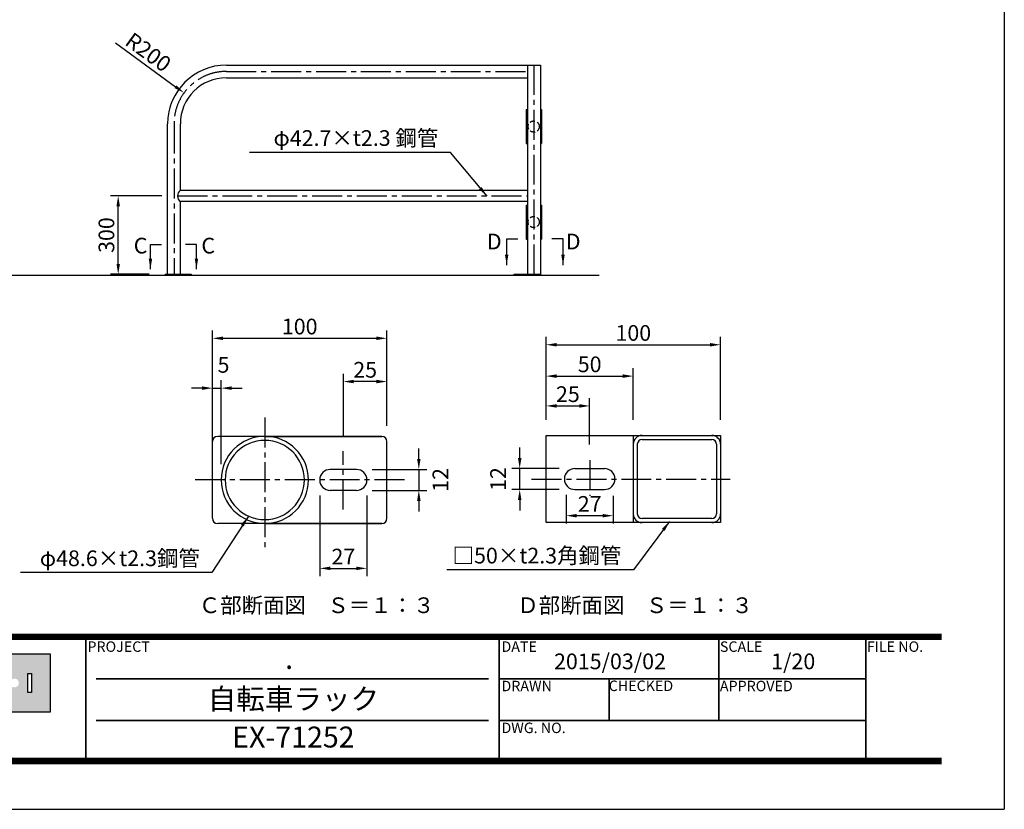
# Model space of a CAD drawing. Extents: x 0 to 8400, y 0 to 5940.
# Drawn here: x 4638 to 8400, y 0 to 3019 of the extents above; entities that cross this region are included whole.
import ezdxf
from ezdxf.enums import TextEntityAlignment as Align

# ---------------------------------------------------------------- set-up
doc = ezdxf.new("R2010")
doc.units = 0
doc.header["$LTSCALE"] = 6
doc.linetypes.add('CENTER2', pattern=[28.575, 19.05, -3.175, 3.175, -3.175])
doc.linetypes.add('HIDDEN2', pattern=[4.7625, 3.175, -1.5875])
doc.layers.get('0').update_dxf_attribs({"linetype": 'CONTINUOUS'})
doc.layers.get('DEFPOINTS').update_dxf_attribs({"linetype": 'CONTINUOUS'})
for name, color, linetype in [('P001', 131, 'CONTINUOUS'), ('P006', 141, 'CONTINUOUS'), ('P_1CENTER', 2, 'CONTINUOUS'), ('P_2DIM', 6, 'CONTINUOUS'), ('P_3TEXT', 60, 'CONTINUOUS'), ('P_5DRAWFRAME', 104, 'CONTINUOUS'), ('P_7THICK', 7, 'CONTINUOUS')]:
    doc.layers.add(name, color=color, linetype=linetype)
doc.styles.add('BIGFONT', font='simplex.shx', dxfattribs={"bigfont": 'bigfont.shx'})
doc.dimstyles.new('DIMBIGFONT$0', dxfattribs={"dimscale": 20, "dimtxt": 3, "dimasz": 2, "dimexe": 1.5, "dimexo": 3, "dimgap": 0.75, "dimtad": 1, "dimdec": 1, "dimdsep": 46, "dimtxsty": 'BIGFONT', "dimsah": 1, "dimcen": 0, "dimclrt": 230, "dimadec": 0, "dimazin": 0, "dimtfac": 0.6, "dimtdec": 1, "dimtofl": 0, "dimtmove": 2, "dimatfit": 3, "dimfxl": 0, "dimtvp": 1, "dimtolj": 1, "dimarcsym": 0})
doc.dimstyles.new('DIMBIGFONT$4', dxfattribs={"dimscale": 20, "dimtxt": 3, "dimasz": 2, "dimexe": 1.5, "dimexo": 3, "dimgap": 0.75, "dimtad": 1, "dimdec": 1, "dimdsep": 46, "dimtxsty": 'BIGFONT', "dimsah": 1, "dimcen": 0, "dimclrt": 230, "dimadec": 0, "dimazin": 0, "dimtfac": 0.6, "dimtdec": 1, "dimtofl": 0, "dimtmove": 0, "dimatfit": 3, "dimfxl": 0, "dimtvp": 1, "dimtolj": 1, "dimarcsym": 0})
doc.dimstyles.new('DIMBIGFONT$7', dxfattribs={"dimscale": 20, "dimtxt": 3, "dimasz": 2, "dimexe": 1.5, "dimexo": 3, "dimgap": 0.75, "dimtad": 1, "dimdec": 1, "dimdsep": 46, "dimtxsty": 'BIGFONT', "dimsah": 1, "dimcen": 0, "dimclrt": 230, "dimadec": 0, "dimazin": 0, "dimtfac": 0.6, "dimtdec": 1, "dimtofl": 0, "dimtmove": 0, "dimatfit": 3, "dimfxl": 0, "dimtvp": 1, "dimtolj": 1, "dimarcsym": 0})

# ---------------------------------------------------------------- blocks, each defined once
blk = doc.blocks.new('*D1')
at = {"color": 0, "linetype": 'ByBlock'}
for p, q in [((6725.9, 1201.7), (6725.9, 1092.5)), ((6905.9, 1198.3), (6905.9, 1092.5)), ((6865.9, 1122.5), (6765.9, 1122.5))]:
    blk.add_line(p, q, dxfattribs=at)
for points in [[(6765.9, 1129.2), (6765.9, 1115.9), (6725.9, 1122.5)], [(6865.9, 1129.2), (6865.9, 1115.9), (6905.9, 1122.5)]]:
    blk.add_solid(points, dxfattribs=at)
at = {"layer": 'DEFPOINTS', "color": 0, "linetype": 'ByBlock'}
for p in [(6725.9, 1201.7), (6905.9, 1198.3), (6725.9, 1122.5)]:
    blk.add_point(p, dxfattribs=at)
at = {"color": 230, "linetype": 'ByBlock', "insert": (6815.9, 1167.5), "char_height": 60, "attachment_point": 5, "style": 'BIGFONT'}
blk.add_mtext('\\A1;27', dxfattribs=at)
blk = doc.blocks.new('*D2')
at = {"color": 0, "linetype": 'ByBlock'}
for p, q in [((6649.3, 1489.3), (6649.3, 1806.1)), ((7315.9, 1489.3), (7315.9, 1806.1)), ((6689.3, 1776.1), (7275.9, 1776.1))]:
    blk.add_line(p, q, dxfattribs=at)
for points in [[(6689.3, 1782.7), (6689.3, 1769.4), (6649.3, 1776.1)], [(7275.9, 1782.7), (7275.9, 1769.4), (7315.9, 1776.1)]]:
    blk.add_solid(points, dxfattribs=at)
at = {"layer": 'DEFPOINTS', "color": 0, "linetype": 'ByBlock'}
for p in [(7315.9, 1776.1), (6649.3, 1429.3), (7315.9, 1429.3)]:
    blk.add_point(p, dxfattribs=at)
at = {"color": 230, "linetype": 'ByBlock', "insert": (6982.6, 1821.1), "char_height": 60, "attachment_point": 5, "style": 'BIGFONT'}
blk.add_mtext('\\A1;100', dxfattribs=at)
blk = doc.blocks.new('*D3')
at = {"color": 0, "linetype": 'ByBlock'}
for p, q in [((6649.3, 1489.3), (6649.3, 1686.2)), ((6689.3, 1656.2), (6942.6, 1656.2)), ((6982.6, 1489.3), (6982.6, 1686.2))]:
    blk.add_line(p, q, dxfattribs=at)
for points in [[(6689.3, 1662.8), (6689.3, 1649.5), (6649.3, 1656.2)], [(6942.6, 1662.8), (6942.6, 1649.5), (6982.6, 1656.2)]]:
    blk.add_solid(points, dxfattribs=at)
at = {"layer": 'DEFPOINTS', "color": 0, "linetype": 'ByBlock'}
for p in [(6982.6, 1656.2), (6649.3, 1429.3), (6982.6, 1429.3)]:
    blk.add_point(p, dxfattribs=at)
at = {"color": 230, "linetype": 'ByBlock', "insert": (6815.9, 1701.2), "char_height": 60, "attachment_point": 5, "style": 'BIGFONT'}
blk.add_mtext('\\A1;50', dxfattribs=at)
blk = doc.blocks.new('*D4')
at = {"color": 0, "linetype": 'ByBlock'}
for p, q in [((6649.3, 1489.3), (6649.3, 1572.2)), ((6815.9, 1395.2), (6815.9, 1572.2)), ((6689.3, 1542.2), (6775.9, 1542.2))]:
    blk.add_line(p, q, dxfattribs=at)
for points in [[(6689.3, 1548.9), (6689.3, 1535.5), (6649.3, 1542.2)], [(6775.9, 1548.9), (6775.9, 1535.5), (6815.9, 1542.2)]]:
    blk.add_solid(points, dxfattribs=at)
at = {"layer": 'DEFPOINTS', "color": 0, "linetype": 'ByBlock'}
for p in [(6815.9, 1542.2), (6649.3, 1429.3), (6815.9, 1335.2)]:
    blk.add_point(p, dxfattribs=at)
at = {"color": 230, "linetype": 'ByBlock', "insert": (6732.6, 1587.2), "char_height": 60, "attachment_point": 5, "style": 'BIGFONT'}
blk.add_mtext('\\A1;25', dxfattribs=at)
blk = doc.blocks.new('*D5')
at = {"color": 0, "linetype": 'ByBlock'}
for p, q in [((6548.6, 1342.6), (6548.6, 1382.6)), ((6699.3, 1302.6), (6518.6, 1302.6)), ((6548.6, 1222.6), (6548.6, 1302.6)), ((6699.3, 1222.6), (6518.6, 1222.6)), ((6548.6, 1182.6), (6548.6, 1142.6))]:
    blk.add_line(p, q, dxfattribs=at)
for points in [[(6542, 1342.6), (6555.3, 1342.6), (6548.6, 1302.6)], [(6542, 1182.6), (6555.3, 1182.6), (6548.6, 1222.6)]]:
    blk.add_solid(points, dxfattribs=at)
at = {"layer": 'DEFPOINTS', "color": 0, "linetype": 'ByBlock'}
for p in [(6548.6, 1302.6), (6759.3, 1302.6), (6759.3, 1222.6)]:
    blk.add_point(p, dxfattribs=at)
at = {"color": 230, "linetype": 'ByBlock', "insert": (6466.1, 1262.6), "char_height": 60, "attachment_point": 5, "rotation": 90, "style": 'BIGFONT'}
blk.add_mtext('\\A1;12', dxfattribs=at)
blk = doc.blocks.new('DFP3')
at = {"linetype": 'Continuous'}
h = blk.add_hatch(color=83, dxfattribs=at)
h.paths.add_polyline_path([(180.78, 29.65), (180.78, 18.65), (237.78, 18.65), (237.78, 29.65)])
h.paths.add_polyline_path([(204.18, 24.95), (204.18, 23.35), (202.58, 23.35), (202.58, 24.95)], flags=16)
h.paths.add_polyline_path([(207.47, 25.98), (207.7, 25.98, -1), (207.7, 22.32), (207.47, 22.32, -1)], flags=16)
h.paths.add_polyline_path([(208.91, 24.15, -1), (206.26, 24.15, -1)], flags=0)
h.paths.add_polyline_path([(201.26, 25.98), (201.26, 25.42), (200.22, 25.42), (200.22, 22.32), (199.49, 22.32), (199.49, 25.42), (198.44, 25.42), (198.44, 25.98)], flags=16)
h.paths.add_polyline_path([(212.4, 24.15, -1), (210.72, 24.15, -1)], flags=16)
h.paths.add_polyline_path([(197.95, 23.4), (196.11, 23.4), (197.03, 25)], flags=16)
h.paths.add_polyline_path([(213.51, 25.98), (214.79, 25.98, -0.82684), (215.13, 24.22, -0.923579), (214.98, 22.32), (213.51, 22.32)], flags=16)
h.paths.add_polyline_path([(193.02, 22.32), (192.8, 22.32, -1), (192.8, 25.98), (193.02, 25.98, -1)], flags=16)
h.paths.add_polyline_path([(214.16, 25.48), (214.64, 25.48, -1), (214.64, 24.46), (214.16, 24.46)], flags=0)
h.paths.add_polyline_path([(214.16, 23.98), (214.74, 23.98, -1.000001), (214.74, 22.82), (214.16, 22.82)], flags=0)
h.paths.add_polyline_path([(194.24, 24.15, -1), (191.58, 24.15, -1)], flags=0)
h.paths.add_polyline_path([(216.85, 23.4), (217.77, 25), (218.69, 23.4)], flags=16)
h.paths.add_polyline_path([(189.52, 24.15, -1), (187.84, 24.15, -1)], flags=16)
h.paths.add_polyline_path([(219.72, 25.98), (220.45, 25.98), (220.45, 23.7, 1), (222.09, 23.7), (222.09, 25.98), (222.82, 25.98), (222.82, 23.8, -0.414214), (221.34, 22.32), (221.2, 22.32, -0.414214), (219.72, 23.8)], flags=16)
h.paths.add_polyline_path([(187.07, 25.98), (185.87, 24.36), (187.27, 22.32), (186.48, 22.32), (185.21, 24.15), (185.21, 22.32), (184.5, 22.32), (184.5, 25.98), (185.21, 25.98), (185.21, 24.48), (186.35, 25.98)], flags=16)
h.paths.add_polyline_path([(224, 24.95), (225.6, 24.95), (225.6, 23.35), (224, 23.35)], flags=16)
h.paths.add_polyline_path([(226.69, 25.98), (227.39, 25.98), (227.39, 24.48), (228.53, 25.98), (229.26, 25.98), (228.05, 24.36), (229.45, 22.32), (228.66, 22.32), (227.39, 24.15), (227.39, 22.32), (226.69, 22.32)], flags=16)
h.paths.add_polyline_path([(231.76, 24.15, -1), (230.08, 24.15, -1)], flags=16)
h.paths.add_polyline_path([(233.49, 25.98), (234.17, 25.98), (234.17, 22.32), (233.49, 22.32)], flags=16)
at = {"color": 0}
for p, q in [((21.5, 33.5), (408, 33.5)), ((21.5, 33.45), (408, 33.45)), ((21.5, 33.4), (408, 33.4)), ((21.5, 33.35), (408, 33.35)), ((21.5, 33.3), (408, 33.3)), ((21.5, 33.25), (408, 33.25)), ((21.5, 33.2), (408, 33.2)), ((21.5, 33.15), (408, 33.15)), ((21.5, 33.1), (408, 33.1)), ((21.5, 33.05), (408, 33.05)), ((21.5, 33), (408, 33)), ((21.5, 32.95), (408, 32.95)), ((21.5, 32.9), (408, 32.9)), ((21.5, 32.85), (408, 32.85)), ((21.5, 32.8), (408, 32.8)), ((21.5, 32.75), (408, 32.75)), ((21.5, 32.7), (408, 32.7)), ((21.5, 32.65), (408, 32.65)), ((21.5, 32.6), (408, 32.6)), ((21.5, 32.55), (408, 32.55)), ((21.5, 32.5), (408, 32.5)), ((244.47, 33), (244.47, 9)), ((244.53, 33), (244.53, 9)), ((323.47, 33), (323.47, 9)), ((323.53, 33), (323.53, 9)), ((365.47, 17), (365.47, 33)), ((365.53, 17), (365.53, 33)), ((393.47, 33), (393.47, 9)), ((393.53, 33), (393.53, 9)), ((246.5, 25.03), (321.5, 25.03)), ((246.5, 24.97), (321.5, 24.97)), ((323.5, 25.03), (393.5, 25.03)), ((323.5, 24.97), (393.5, 24.97)), ((344.47, 25), (344.47, 17)), ((344.53, 25), (344.53, 17)), ((246.5, 17.03), (321.5, 17.03)), ((246.5, 16.97), (321.5, 16.97)), ((323.5, 17.03), (393.5, 17.03)), ((323.5, 16.97), (393.5, 16.97)), ((21.5, 9.75), (408, 9.75)), ((21.5, 9.7), (408, 9.7)), ((21.5, 9.65), (408, 9.65)), ((21.5, 9.6), (408, 9.6)), ((21.5, 9.55), (408, 9.55)), ((21.5, 9.5), (408, 9.5)), ((21.5, 9.45), (408, 9.45)), ((21.5, 9.4), (408, 9.4)), ((21.5, 9.35), (408, 9.35)), ((21.5, 9.3), (408, 9.3)), ((21.5, 9.25), (408, 9.25)), ((21.5, 9.2), (408, 9.2)), ((21.5, 9.15), (408, 9.15)), ((21.5, 9.1), (408, 9.1)), ((21.5, 9.05), (408, 9.05)), ((21.5, 9), (408, 9)), ((21.5, 8.95), (408, 8.95)), ((21.5, 8.9), (408, 8.9)), ((21.5, 8.85), (408, 8.85)), ((21.5, 8.8), (408, 8.8)), ((21.5, 8.75), (408, 8.75))]:
    blk.add_line(p, q, dxfattribs=at)
at = {"color": 83}
for p, q in [((233.49, 22.32), (233.49, 25.98)), ((233.49, 25.98), (234.17, 25.98)), ((234.17, 25.98), (234.17, 22.32)), ((234.17, 22.32), (233.49, 22.32))]:
    blk.add_line(p, q, dxfattribs=at)
blk.add_lwpolyline([(180.78, 18.65), (237.78, 18.65), (237.78, 29.65), (180.78, 29.65)], close=True, dxfattribs=at)
at = {"layer": 'DEFPOINTS', "color": 0}
for p in [(420, 297), (0, 0)]:
    blk.add_line(p, (420, 0), dxfattribs=at)
at = {"color": 0, "style": 'BIGFONT'}
for s, p in [('PROJECT', (244.86, 30.1)), ('DATE', (323.94, 30.1)), ('SCALE', (365.67, 30.1)), ('FILE NO.', (393.74, 30.1)), ('DRAWN', (323.94, 22.57)), ('CHECKED', (344.43, 22.61)), ('APPROVED', (365.67, 22.57)), ('DWG. NO.', (323.94, 14.57))]:
    blk.add_text(s, height=2, dxfattribs=at).set_placement(p)
at = {"color": 83, "style": 'BIGFONT', "flags": 8}
for tag, p in [('REV04', (27.26, 27.96)), ('REV03', (27.26, 22.49)), ('REV02', (27.26, 16.49)), ('REV01', (27.26, 11.3))]:
    blk.add_attdef(tag, text='', height=2, dxfattribs=at).set_placement(p, align=Align.BOTTOM_LEFT)
for tag, p in [('R4D', (93.12, 27.96)), ('R4C', (102.25, 27.96)), ('R4A', (111.37, 27.96)), ('R3D', (93.12, 22.49)), ('R3C', (102.25, 22.49)), ('R3A', (111.37, 22.49)), ('R2D', (93.12, 16.49)), ('R2C', (102.25, 16.49)), ('R2A', (111.37, 16.49)), ('R1D', (93.12, 11.3)), ('R1C', (102.25, 11.3)), ('R1A', (111.37, 11.3))]:
    blk.add_attdef(tag, text='', height=2, dxfattribs=at).set_placement(p, align=Align.BOTTOM_CENTER)
at = {"color": 83, "style": 'BIGFONT'}
for tag, height, p in [('PROJECT1', 4, (283.38, 25.6)), ('DATE', 3, (344.68, 25.84)), ('SCALE', 3, (379.68, 25.84)), ('PROJECT2', 4, (284.2, 17.84)), ('PROJECT3', 4, (284.2, 10.57)), ('DWGNO', 3, (358.68, 10.57))]:
    blk.add_attdef(tag, text='', height=height, dxfattribs=at).set_placement(p, align=Align.BOTTOM_CENTER)
blk = doc.blocks.new('*D14')
at = {"color": 0, "linetype": 'ByBlock'}
for p, q in [((10561.6, 2250.7), (10561.6, 2571.6)), ((10594.9, 2250.7), (10594.9, 2571.6)), ((10521.6, 2541.6), (10481.6, 2541.6)), ((10561.6, 2541.6), (10594.9, 2541.6)), ((10634.9, 2541.6), (10674.9, 2541.6))]:
    blk.add_line(p, q, dxfattribs=at)
for points in [[(10521.6, 2548.3), (10521.6, 2534.9), (10561.6, 2541.6)], [(10634.9, 2548.3), (10634.9, 2534.9), (10594.9, 2541.6)]]:
    blk.add_solid(points, dxfattribs=at)
at = {"layer": 'DEFPOINTS', "color": 0, "linetype": 'ByBlock'}
for p in [(10594.9, 2541.6), (10561.6, 2190.7), (10594.9, 2190.7)]:
    blk.add_point(p, dxfattribs=at)
at = {"color": 230, "linetype": 'ByBlock', "insert": (10603.8, 2630.7), "char_height": 60, "attachment_point": 5, "style": 'BIGFONT'}
blk.add_mtext('\\A1;5', dxfattribs=at)
blk = doc.blocks.new('*D15')
at = {"color": 0, "linetype": 'ByBlock'}
for p, q in [((10971.6, 2130.7), (10971.6, 1822.7)), ((11151.6, 2130.7), (11151.6, 1822.7)), ((11011.6, 1852.7), (11111.6, 1852.7))]:
    blk.add_line(p, q, dxfattribs=at)
for points in [[(11011.6, 1859.4), (11011.6, 1846), (10971.6, 1852.7)], [(11111.6, 1859.4), (11111.6, 1846), (11151.6, 1852.7)]]:
    blk.add_solid(points, dxfattribs=at)
at = {"layer": 'DEFPOINTS', "color": 0, "linetype": 'ByBlock'}
for p in [(10971.6, 2190.7), (11151.6, 2190.7), (11151.6, 1852.7)]:
    blk.add_point(p, dxfattribs=at)
at = {"color": 230, "linetype": 'ByBlock', "insert": (11061.6, 1897.7), "char_height": 60, "attachment_point": 5, "style": 'BIGFONT'}
blk.add_mtext('\\A1;27', dxfattribs=at)
blk = doc.blocks.new('*D16')
at = {"color": 0, "linetype": 'ByBlock'}
for p, q in [((10561.6, 2397.3), (10561.6, 2762.2)), ((11228.2, 2397.3), (11228.2, 2762.2)), ((10601.6, 2732.2), (11188.2, 2732.2))]:
    blk.add_line(p, q, dxfattribs=at)
for points in [[(10601.6, 2738.9), (10601.6, 2725.5), (10561.6, 2732.2)], [(11188.2, 2738.9), (11188.2, 2725.5), (11228.2, 2732.2)]]:
    blk.add_solid(points, dxfattribs=at)
at = {"layer": 'DEFPOINTS', "color": 0, "linetype": 'ByBlock'}
for p in [(11228.2, 2732.2), (10561.6, 2337.3), (11228.2, 2337.3)]:
    blk.add_point(p, dxfattribs=at)
at = {"color": 230, "linetype": 'ByBlock', "insert": (10894.9, 2777.2), "char_height": 60, "attachment_point": 5, "style": 'BIGFONT'}
blk.add_mtext('\\A1;100', dxfattribs=at)
blk = doc.blocks.new('*D17')
at = {"color": 0, "linetype": 'ByBlock'}
for p, q in [((11061.6, 2360.9), (11061.6, 2596.8)), ((11228.2, 2397.3), (11228.2, 2596.8)), ((11188.2, 2566.8), (11101.6, 2566.8))]:
    blk.add_line(p, q, dxfattribs=at)
for points in [[(11101.6, 2573.5), (11101.6, 2560.2), (11061.6, 2566.8)], [(11188.2, 2573.5), (11188.2, 2560.2), (11228.2, 2566.8)]]:
    blk.add_solid(points, dxfattribs=at)
at = {"layer": 'DEFPOINTS', "color": 0, "linetype": 'ByBlock'}
for p in [(11061.6, 2566.8), (11228.2, 2337.3), (11061.6, 2300.9)]:
    blk.add_point(p, dxfattribs=at)
at = {"color": 230, "linetype": 'ByBlock', "insert": (11144.9, 2611.8), "char_height": 60, "attachment_point": 5, "style": 'BIGFONT'}
blk.add_mtext('\\A1;25', dxfattribs=at)
blk = doc.blocks.new('*D18')
at = {"color": 0, "linetype": 'ByBlock'}
for p, q in [((11350, 2270.7), (11350, 2310.7)), ((11171.6, 2230.7), (11380, 2230.7)), ((11350, 2230.7), (11350, 2150.7)), ((11171.6, 2150.7), (11380, 2150.7)), ((11350, 2110.7), (11350, 2070.7))]:
    blk.add_line(p, q, dxfattribs=at)
for points in [[(11343.4, 2270.7), (11356.7, 2270.7), (11350, 2230.7)], [(11343.4, 2110.7), (11356.7, 2110.7), (11350, 2150.7)]]:
    blk.add_solid(points, dxfattribs=at)
at = {"layer": 'DEFPOINTS', "color": 0, "linetype": 'ByBlock'}
for p in [(11111.6, 2230.7), (11111.6, 2150.7), (11350, 2150.7)]:
    blk.add_point(p, dxfattribs=at)
at = {"color": 230, "linetype": 'ByBlock', "insert": (11432.5, 2190.7), "char_height": 60, "attachment_point": 5, "rotation": 90, "style": 'BIGFONT'}
blk.add_mtext('\\A1;12', dxfattribs=at)
blk = doc.blocks.new('*D19')
at = {"color": 0, "linetype": 'ByBlock'}
for p, q in [((5181.2, 2345.3), (4984.7, 2345.3)), ((5014.7, 2085.3), (5014.7, 2305.3)), ((5133.6, 2045.3), (4984.7, 2045.3))]:
    blk.add_line(p, q, dxfattribs=at)
for points in [[(5008.1, 2305.3), (5021.4, 2305.3), (5014.7, 2345.3)], [(5008.1, 2085.3), (5021.4, 2085.3), (5014.7, 2045.3)]]:
    blk.add_solid(points, dxfattribs=at)
at = {"layer": 'DEFPOINTS', "color": 0, "linetype": 'ByBlock'}
for p in [(5014.7, 2345.3), (5241.2, 2345.3), (5193.6, 2045.3)]:
    blk.add_point(p, dxfattribs=at)
at = {"color": 230, "linetype": 'ByBlock', "insert": (4969.7, 2195.3), "char_height": 60, "attachment_point": 5, "rotation": 90, "style": 'BIGFONT'}
blk.add_mtext('\\A1;300', dxfattribs=at)
blk = doc.blocks.new('*D22')
at = {"layer": 'DEFPOINTS', "color": 0}
for p in [(5266.4, 2738.9), (5427.9, 2621)]:
    blk.add_point(p, dxfattribs=at)
at = {"layer": 'P_2DIM', "color": 0, "lineweight": -2}
blk.add_line((5004.5, 2930.2), (5234.1, 2762.5), dxfattribs=at)
at = {"layer": 'P_2DIM', "color": 0}
blk.add_solid([(5238, 2767.9), (5230.2, 2757.1), (5266.4, 2738.9)], dxfattribs=at)
at = {"layer": 'P_2DIM', "color": 230, "insert": (5129.7, 2894.5), "char_height": 60, "attachment_point": 5, "rotation": 323.8606, "style": 'BIGFONT'}
blk.add_mtext('\\A1;R200', dxfattribs=at)

msp = doc.modelspace()

# ---------------------------------------------------------------- linework, layer by layer
at = {"layer": 'P001'}
for p, q in [((5427.92, 2845.26), (6627.92, 2845.26)), ((6577.92, 2845.26), (6577.92, 2045.26)), ((6627.92, 2845.26), (6627.92, 2045.26)), ((6627.92, 2845.26), (6627.92, 2045.26)), ((5427.92, 2796.66), (6577.92, 2796.66)), ((6573.42, 2675.26), (6573.42, 2545.26)), ((6573.42, 2675.26), (6577.92, 2675.26)), ((6627.92, 2675.26), (6632.42, 2675.26)), ((6632.42, 2675.26), (6632.42, 2545.26)), ((5203.62, 2045.26), (5203.62, 2620.96)), ((5252.22, 2366.61), (5252.22, 2620.96)), ((6573.42, 2545.26), (6577.92, 2545.26)), ((6627.92, 2545.26), (6632.42, 2545.26)), ((5252.22, 2366.61), (6577.92, 2366.61)), ((6577.92, 2323.91), (5252.22, 2323.91)), ((5252.22, 2045.26), (5252.22, 2323.91)), ((6573.42, 2310.26), (6573.42, 2180.26)), ((6573.42, 2310.26), (6577.92, 2310.26)), ((6627.92, 2310.26), (6632.42, 2310.26)), ((6632.42, 2310.26), (6632.42, 2180.26)), ((6573.42, 2180.26), (6577.92, 2180.26)), ((6627.92, 2180.26), (6632.42, 2180.26)), ((5193.62, 2045.26), (5293.62, 2045.26)), ((5193.62, 2045.26), (5193.62, 2042.06)), ((5193.62, 2042.06), (5293.62, 2042.06)), ((5293.62, 2045.26), (5293.62, 2042.06)), ((6527.92, 2045.26), (6627.92, 2045.26)), ((6527.92, 2042.06), (6527.92, 2045.26)), ((6627.92, 2045.26), (6627.92, 2042.06)), ((6649.27, 1429.31), (7015.93, 1429.31)), ((6649.27, 1095.98), (6649.27, 1429.31)), ((6982.6, 1429.31), (6982.6, 1395.98)), ((6982.6, 1395.98), (6982.6, 1129.31)), ((6997.93, 1395.98), (6997.93, 1129.31)), ((7015.93, 1429.31), (7282.6, 1429.31)), ((7015.93, 1413.98), (7282.6, 1413.98)), ((7282.6, 1429.31), (7315.93, 1429.31)), ((7300.6, 1395.98), (7300.6, 1129.31)), ((7315.93, 1429.31), (7315.93, 1395.98)), ((7315.93, 1395.98), (7315.93, 1129.31)), ((6759.27, 1302.64), (6872.6, 1302.64)), ((6759.27, 1222.64), (6872.6, 1222.64)), ((6982.6, 1129.31), (6982.6, 1095.98)), ((7315.93, 1129.31), (7315.93, 1095.98)), ((7015.93, 1095.98), (6649.27, 1095.98)), ((7282.6, 1111.31), (7015.93, 1111.31)), ((7282.6, 1095.98), (7015.93, 1095.98)), ((7315.93, 1095.98), (7282.6, 1095.98))]:
    msp.add_line(p, q, dxfattribs=at)
for centre, radius, start, end in [((5427.92, 2620.96), 224.3, 90, 180), ((5427.92, 2620.96), 175.7, 90, 180), ((5267.28, 2345.26), 26.12, 125.18822, 234.81178), ((7015.93, 1395.98), 33.33, 90, 180), ((7015.93, 1395.98), 18, 90, 180), ((7282.6, 1395.98), 33.33, 0, 90), ((7282.6, 1395.98), 18, 0, 90), ((6759.27, 1262.64), 40, 90, 270), ((6872.6, 1262.64), 40, 270, 90), ((7015.93, 1129.31), 33.33, 180, 270), ((7015.93, 1129.31), 18, 180, 270), ((7282.6, 1129.31), 18, 270, 0), ((7282.6, 1129.31), 33.33, 270, 0)]:
    msp.add_arc(centre, radius, start, end, dxfattribs=at)
at = {"layer": 'P006'}
for p, q in [((5374.79, 1112.49), (5374.79, 1405.83)), ((6021.45, 1425.83), (5394.79, 1425.83)), ((5574.79, 1425.83), (6021.45, 1425.83)), ((6041.45, 1112.49), (6041.45, 1405.83)), ((5924.79, 1299.16), (5824.79, 1299.16)), ((5924.79, 1219.16), (5824.79, 1219.16)), ((6021.45, 1092.49), (5394.79, 1092.49)), ((5574.79, 1092.49), (6021.45, 1092.49))]:
    msp.add_line(p, q, dxfattribs=at)
for centre, radius, start, end in [((5394.79, 1405.83), 20, 90, 180), ((5574.79, 1259.16), 166.67, 90, 270), ((5574.79, 1259.16), 151.33, 90, 270), ((5574.79, 1259.16), 166.67, 270, 90), ((5574.79, 1259.16), 151.33, 270, 90), ((6021.45, 1405.83), 20, 0, 90), ((5824.79, 1259.16), 40, 90, 270), ((5924.79, 1259.16), 40, 270, 90), ((5394.79, 1112.49), 20, 180, 270), ((6021.45, 1112.49), 20, 270, 0)]:
    msp.add_arc(centre, radius, start, end, dxfattribs=at)
at = {"layer": 'P_1CENTER', "linetype": 'CENTER2'}
for p, q in [((6602.22, 2845.26), (6602.22, 2045.26)), ((5427.92, 2820.96), (6577.92, 2820.96)), ((5227.92, 2620.96), (5227.92, 2042.06)), ((5241.15, 2345.26), (6577.92, 2345.26)), ((5574.79, 1498), (5574.79, 995.23)), ((5874.79, 1145.82), (5874.79, 1369.38)), ((6815.93, 1335.2), (6815.93, 1198.95)), ((6108.41, 1259.16), (5308.42, 1259.16)), ((6594.26, 1262.64), (7352.62, 1262.64))]:
    msp.add_line(p, q, dxfattribs=at)
at = {"layer": 'P_1CENTER', "linetype": 'HIDDEN2'}
for centre in [(6602.22, 2610.26), (6602.22, 2245.26)]:
    msp.add_circle(centre, 21.35, dxfattribs=at)
at = {"layer": 'P_1CENTER', "linetype": 'CENTER2'}
msp.add_arc((5427.92, 2620.96), 200, 90, 180, dxfattribs=at)
at = {"layer": 'P_7THICK'}
msp.add_line((4210.54, 2042.06), (6852.69, 2042.06), dxfattribs=at)

# ---------------------------------------------------------------- block references
at = {"layer": 'P_5DRAWFRAME'}
ref = msp.add_blockref('DFP3', (0, 0), dxfattribs=dict(at, xscale=20, yscale=20, zscale=20))
ref.add_attrib('PROJECT1', '.', dxfattribs={"layer": '0', "color": 83, "height": 80, "style": 'BIGFONT'}).set_placement((5667.54, 511.91), align=Align.BOTTOM_CENTER)
ref.add_attrib('PROJECT2', '自転車ラック', dxfattribs={"layer": '0', "color": 83, "height": 80, "style": 'BIGFONT'}).set_placement((5684.03, 356.83), align=Align.BOTTOM_CENTER)
ref.add_attrib('PROJECT3', 'EX-71252', dxfattribs={"layer": '0', "color": 83, "height": 80, "style": 'BIGFONT'}).set_placement((5684.03, 211.33), align=Align.BOTTOM_CENTER)
ref.add_attrib('DATE', '2015/03/02', dxfattribs={"layer": '0', "color": 83, "height": 60, "style": 'BIGFONT'}).set_placement((6893.53, 516.83), align=Align.BOTTOM_CENTER)
ref.add_attrib('SCALE', '1/20', dxfattribs={"layer": '0', "color": 83, "height": 60, "style": 'BIGFONT'}).set_placement((7593.53, 516.83), align=Align.BOTTOM_CENTER)

# ---------------------------------------------------------------- texts
at = {"layer": 'P_3TEXT', "char_height": 60, "attachment_point": 9, "style": 'BIGFONT'}
for s, insert in [('φ42.7×t2.3 鋼管', (6237.66, 2517.64)), ('φ48.6×t2.3鋼管', (5326.52, 910.94)), ('□50×t2.3角鋼管', (6937, 921.22))]:
    msp.add_mtext(s, dxfattribs=dict(at, insert=insert))
at = {"layer": 'P_3TEXT', "char_height": 60, "attachment_point": 1, "style": 'BIGFONT'}
for s, insert, width in [('C', (5074.06, 2185.07), 162.0191), ('C', (5332.6, 2185.07), 162.0191), ('D', (6423.18, 2200.64), 125.019), ('D', (6724.7, 2200.64), 125.019), ('Ｃ部断面図\u3000Ｓ＝１：３', (5322.76, 810.13), 910.1766), ('Ｄ部断面図\u3000Ｓ＝１：３', (6539.3, 810.13), 910.1766)]:
    msp.add_mtext(s, dxfattribs=dict(at, insert=insert, width=width))

# ---------------------------------------------------------------- dimensions: what is measured, and where the dimension line sits
at = {"layer": 'P_2DIM'}
dim = msp.add_radius_dim(center=(5427.92, 2620.96), mpoint=(5266.4, 2738.91), dimstyle='DIMBIGFONT$4', dxfattribs=at)
dim.commit()
dim.dimension.update_dxf_attribs({"geometry": '*D22', "text_midpoint": (5103.16, 2858.12)})
dim = msp.add_linear_dim(base=(5014.74, 2345.26), p1=(5193.62, 2045.26), p2=(5241.15, 2345.26), angle=90, dimstyle='DIMBIGFONT$4', dxfattribs=at)
dim.commit()
dim.dimension.update_dxf_attribs({"geometry": '*D19', "text_midpoint": (4969.74, 2195.26)})
for base, p1, p2, picture, middle in [((6041.45, 1800.71), (5374.79, 1405.83), (6041.45, 1405.83), '*D16', (5708.12, 1845.71)), ((5874.79, 1635.34), (6041.45, 1405.83), (5874.79, 1369.38), '*D17', (5958.12, 1680.34)), ((5964.79, 921.19), (5784.79, 1259.16), (5964.79, 1259.16), '*D15', (5874.79, 966.19))]:
    dim = msp.add_linear_dim(base=base, p1=p1, p2=p2, dimstyle='DIMBIGFONT$0', override={"dimlfac": 0.15}, dxfattribs=at)
    dim.commit()
    dim.dimension.update_dxf_attribs({"geometry": picture, "text_midpoint": middle, "insert": (-5186.78, -931.5)})
for base, p1, p2, override, picture, middle in [((7315.93, 1776.05), (6649.27, 1429.31), (7315.93, 1429.31), {"dimlfac": 0.15}, '*D2', (6982.6, 1821.05)), ((6982.6, 1656.16), (6649.27, 1429.31), (6982.6, 1429.31), {"dimlfac": 0.15}, '*D3', (6815.93, 1701.16)), ((6815.93, 1542.19), (6649.27, 1429.31), (6815.93, 1335.2), {"dimlfac": 0.15}, '*D4', (6732.6, 1587.19)), ((6725.93, 1122.54), (6905.93, 1198.27), (6725.93, 1201.74), {"dimexo": 0, "dimlfac": 0.15}, '*D1', (6815.93, 1167.54))]:
    dim = msp.add_linear_dim(base=base, p1=p1, p2=p2, dimstyle='DIMBIGFONT$0', override=override, dxfattribs=at)
    dim.commit()
    dim.dimension.update_dxf_attribs({"geometry": picture, "text_midpoint": middle})
dim = msp.add_linear_dim(base=(5408.12, 1610.11), p1=(5374.79, 1259.16), p2=(5408.12, 1259.16), dimstyle='DIMBIGFONT$0', override={"dimlfac": 0.15}, dxfattribs=at)
dim.commit()
dim.dimension.update_dxf_attribs({"geometry": '*D14', "text_midpoint": (5417.04, 1699.18), "dimtype": 160, "insert": (-5186.78, -931.5)})
dim = msp.add_linear_dim(base=(6163.26, 1219.16), p1=(5924.79, 1299.16), p2=(5924.79, 1219.16), angle=90, dimstyle='DIMBIGFONT$0', override={"dimlfac": 0.15}, dxfattribs=at)
dim.commit()
dim.dimension.update_dxf_attribs({"geometry": '*D18', "text_midpoint": (6245.76, 1259.16), "insert": (-5186.78, -931.5)})
dim = msp.add_linear_dim(base=(6548.64, 1302.64), p1=(6759.27, 1222.64), p2=(6759.27, 1302.64), angle=90, dimstyle='DIMBIGFONT$0', override={"dimlfac": 0.15}, dxfattribs=at)
dim.commit()
dim.dimension.update_dxf_attribs({"geometry": '*D5', "text_midpoint": (6466.14, 1262.64)})

# ---------------------------------------------------------------- leaders
at = {"layer": 'P_2DIM', "annotation_type": 0, "has_hookline": 1, "hookline_direction": 1, "text_width": 712}
msp.add_leader([(6423.9, 2344.05), (6283.66, 2511.64), (6243.66, 2511.64)], dimstyle='DIMBIGFONT$7', dxfattribs=at)
at = {"layer": 'P_2DIM'}
for points in [[(5137.8, 2065.2), (5137.8, 2159.14), (5179.99, 2159.14)], [(5313.6, 2065.2), (5313.6, 2159.14), (5271.41, 2159.14)], [(6498.81, 2080.11), (6498.81, 2180.86), (6541, 2180.86)], [(6714.05, 2080.11), (6714.05, 2180.86), (6671.86, 2180.86)]]:
    msp.add_leader(points, dimstyle='DIMBIGFONT$7', dxfattribs=at)
at = {"layer": 'P_2DIM', "annotation_type": 0, "has_hookline": 1, "hookline_direction": 1}
for points, text_width in [([(5510.66, 1118.64), (5372.52, 904.94), (5332.52, 904.94)], 676), ([(7121.12, 1100.4), (6983, 915.22), (6943, 915.22)], 658)]:
    msp.add_leader(points, dimstyle='DIMBIGFONT$7', override={"dimlfac": 0.15}, dxfattribs=dict(at, text_width=text_width))

doc.saveas('drawing.dxf')
